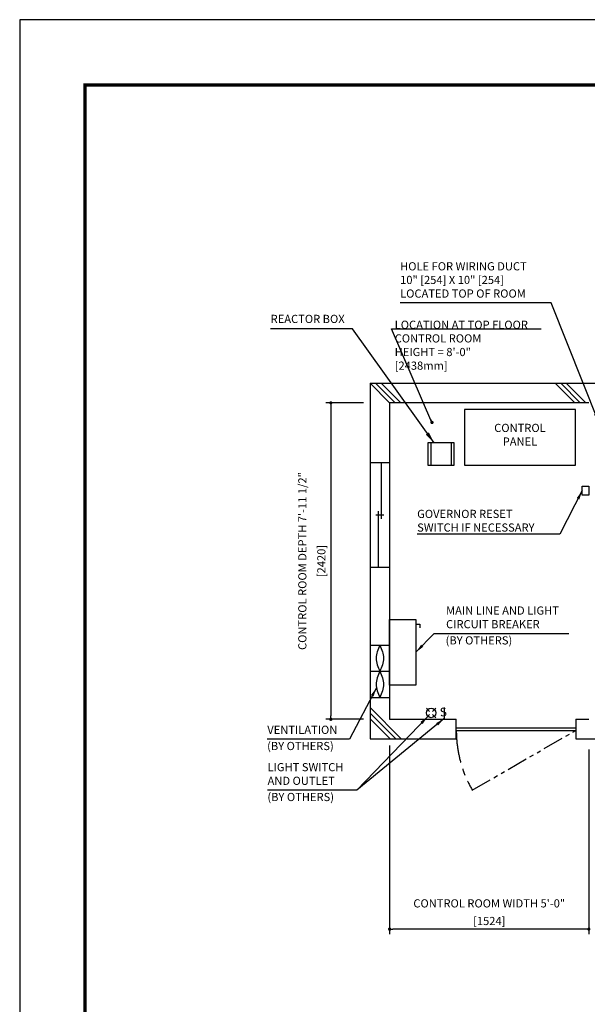
# Model space of a CAD drawing. Units: millimetres. Extents: x 0 to 21000, y 0 to 15000.
# Drawn here: x 0 to 4343, y 7470 to 15000 of the extents above; entities that cross this region are included whole.
import ezdxf

# ---------------------------------------------------------------- set-up
doc = ezdxf.new("R2010")
doc.units = ezdxf.units.MM
doc.header["$LTSCALE"] = 100
doc.linetypes.add('CENTERX2', pattern=[4, 2.5, -0.5, 0.5, -0.5])
doc.linetypes.add('PHANTOM2', pattern=[31.75, 15.875, -3.175, 3.175, -3.175, 3.175, -3.175])
doc.layers.get('0').update_dxf_attribs({"color": 3})
for name, color, linetype in [('BUILDING', 3, 'Continuous'), ('CENTER-LINE', 7, 'CENTERX2'), ('DIM', 2, 'Continuous'), ('FRAME', 5, 'Continuous'), ('OTHERS', 4, 'Continuous'), ('W-DASHED-LINE', 111, 'PHANTOM2')]:
    doc.layers.add(name, color=color, linetype=linetype)
doc.styles.add('IN_MM', font='romans.shx', dxfattribs={"height": 55, "bigfont": 'bigfont.shx'})
doc.styles.get("Standard").update_dxf_attribs({"font": 'romans.shx', "bigfont": 'bigfont.shx'})
doc.dimstyles.new('1-40INCH', dxfattribs={"dimscale": 20, "dimtxt": 2.5, "dimasz": 3.5, "dimexe": 1.5, "dimexo": 2, "dimgap": 1, "dimtad": 3, "dimdec": 4, "dimlfac": 0.03937, "dimzin": 3, "dimdsep": 46, "dimlunit": 4, "dimtxsty": 'Standard', "dimcen": 0.09, "dimclrd": 256, "dimclre": 256, "dimclrt": 256, "dimadec": 0, "dimazin": 2, "dimtfac": 1, "dimtdec": 4, "dimtmove": 0, "dimatfit": 3, "dimfxl": 0, "dimfrac": 2, "dimtolj": 1, "dimtzin": 0, "dimarcsym": 0})
doc.dimstyles.new('1-50IN', dxfattribs={"dimscale": 25, "dimtxt": 2.5, "dimasz": 1, "dimexe": 1.5, "dimexo": 2, "dimgap": 1, "dimtad": 3, "dimdsep": 46, "dimtxsty": 'Standard', "dimblk1": 'DOT', "dimblk2": 'DOT', "dimsah": 1, "dimcen": 0.09, "dimclrd": 256, "dimclre": 256, "dimclrt": 256, "dimadec": 0, "dimazin": 0, "dimtfac": 1, "dimtmove": 0, "dimatfit": 3, "dimldrblk": 'DOT', "dimfxl": 0, "dimtolj": 1, "dimtzin": 0, "dimarcsym": 0})
doc.dimstyles.new('1-50IN INCH1-2', dxfattribs={"dimscale": 25, "dimtxt": 2.5, "dimasz": 1, "dimexe": 1.5, "dimexo": 2, "dimgap": 1, "dimtad": 3, "dimdec": 1, "dimlfac": 0.03937, "dimzin": 3, "dimdsep": 46, "dimlunit": 4, "dimtxsty": 'Standard', "dimblk1": 'DOT', "dimblk2": 'DOT', "dimsah": 1, "dimcen": 0.09, "dimclrd": 256, "dimclre": 256, "dimclrt": 256, "dimadec": 0, "dimazin": 2, "dimtfac": 1, "dimtdec": 1, "dimtmove": 0, "dimatfit": 3, "dimldrblk": 'DOT', "dimfxl": 0, "dimfrac": 2, "dimtolj": 1, "dimtzin": 0, "dimarcsym": 0})
doc.dimstyles.new('1-50INCH', dxfattribs={"dimscale": 25, "dimtxt": 2.5, "dimasz": 3.5, "dimexe": 1.5, "dimexo": 2, "dimgap": 1, "dimtad": 3, "dimdec": 4, "dimlfac": 0.03937, "dimdsep": 46, "dimlunit": 4, "dimtxsty": 'Standard', "dimcen": 0.09, "dimclrd": 256, "dimclre": 256, "dimclrt": 256, "dimadec": 0, "dimazin": 2, "dimtfac": 1, "dimtdec": 4, "dimtmove": 1, "dimatfit": 2, "dimfxl": 0, "dimfrac": 2, "dimtolj": 1, "dimtzin": 0, "dimarcsym": 0})

# ---------------------------------------------------------------- blocks, each defined once
blk = doc.blocks.new('_DOT')
at = {"color": 0, "linetype": 'ByBlock'}
blk.add_line((-0.5, 0), (-1, 0), dxfattribs=at)
at = {"color": 0, "linetype": 'ByBlock', "const_width": 0.5}
blk.add_lwpolyline([(-0.25, 0, 1), (0.25, 0, 1)], format="xyb", close=True, dxfattribs=at)
blk = doc.blocks.new('*D13')
at = {"layer": 'DEFPOINTS', "color": 0}
for p in [(2830.5, 9500), (4354.5, 9470), (2830.5, 8045)]:
    blk.add_point(p, dxfattribs=at)
at = {"layer": 'DIM', "lineweight": -2}
for p, q in [((2830.5, 9450), (2830.5, 8007.5)), ((4354.5, 9420), (4354.5, 8007.5)), ((4329.5, 8045), (2855.5, 8045))]:
    blk.add_line(p, q, dxfattribs=at)
at = {"layer": 'DIM', "lineweight": -2, "xscale": 25, "yscale": 25, "zscale": 25, "rotation": 180}
blk.add_blockref('_DOT', (2830.5, 8045), dxfattribs=at)
at = {"layer": 'DIM', "lineweight": -2, "xscale": 25, "yscale": 25, "zscale": 25}
blk.add_blockref('_DOT', (4354.5, 8045), dxfattribs=at)
at = {"layer": 'DIM', "char_height": 62.5, "attachment_point": 5}
for s, insert in [('\\A1;CONTROL ROOM WIDTH 5\'-0"', (3592.5, 8242)), ('\\A1;[1524]', (3592.5, 8107.2))]:
    blk.add_mtext(s, dxfattribs=dict(at, insert=insert))
blk = doc.blocks.new('*D27')
at = {"layer": 'DEFPOINTS', "color": 0}
for p in [(2680.5, 12070), (2380.5, 9650), (2680.5, 9650)]:
    blk.add_point(p, dxfattribs=at)
at = {"layer": 'DIM', "lineweight": -2}
for p, q in [((2630.5, 12070), (2343, 12070)), ((2380.5, 12045), (2380.5, 9675)), ((2630.5, 9650), (2343, 9650))]:
    blk.add_line(p, q, dxfattribs=at)
at = {"layer": 'DIM', "lineweight": -2, "xscale": 25, "yscale": 25, "zscale": 25}
for p, rotation in [((2380.5, 12070), 90), ((2380.5, 9650), 270)]:
    blk.add_blockref('_DOT', p, dxfattribs=dict(at, rotation=rotation))
at = {"layer": 'DIM', "char_height": 62.5, "attachment_point": 5, "rotation": 90}
for s, insert in [('\\A1;CONTROL ROOM DEPTH 7\'-11 1/2"', (2162.6, 10860)), ('\\A1;[2420]', (2307.9, 10860))]:
    blk.add_mtext(s, dxfattribs=dict(at, insert=insert))

msp = doc.modelspace()

# ---------------------------------------------------------------- linework, layer by layer
at = {"layer": 'BUILDING', "color": 3, "linetype": 'Continuous'}
for p, q in [((2680.5, 12219.95702), (2680.5, 9499.95702)), ((4354.5, 12069.95702), (2830.5, 12069.95702)), ((2830.5, 12069.95702), (2830.5, 9649.95702))]:
    msp.add_line(p, q, dxfattribs=at)
at = {"layer": 'BUILDING', "linetype": 'Continuous', "ltscale": 0.5}
for p, q in [((2680.5, 12219.95702), (5951.99991, 12219.95702)), ((2830.5, 9649.95702), (3340.5, 9649.95702)), ((3340.5, 9499.95702), (3340.5, 9649.95702)), ((4254.5, 9649.95702), (4354.5, 9649.95702)), ((4254.5, 9649.95702), (4254.5, 9499.95702)), ((3340.5, 9584.95702), (4254.5, 9584.95702)), ((3340.5, 9564.95702), (4254.5, 9564.95702)), ((2680.5, 9499.95702), (3340.5, 9499.95702)), ((4254.5, 9499.95702), (5951.99991, 9499.95702))]:
    msp.add_line(p, q, dxfattribs=at)
at = {"layer": 'BUILDING'}
for p, q in [((2830.34692, 12069.95702), (2680.5, 12219.80394)), ((2872.77332, 12069.95702), (2722.77332, 12219.95702)), ((2915.19973, 12069.95702), (2765.19973, 12219.95702)), ((4246.56048, 12069.95702), (4096.56048, 12219.95702)), ((4288.98689, 12069.95702), (4138.98689, 12219.95702)), ((4331.41329, 12069.95702), (4181.41329, 12219.95702)), ((2919.67774, 9499.95702), (2680.5, 9739.13477)), ((2877.25134, 9499.95702), (2680.5, 9696.70836)), ((2834.82493, 9499.95702), (2680.5, 9654.28195))]:
    msp.add_line(p, q, dxfattribs=at)
at = {"layer": 'BUILDING', "linetype": 'Continuous', "ltscale": 0.001}
for p, q in [((2830.5, 11611.95702), (2680.5, 11611.95702)), ((2765.5, 11611.95702), (2765.5, 11181.95702)), ((2745.5, 10811.95702), (2745.5, 11241.95702)), ((2785.5, 11211.95702), (2725.5, 11211.95702)), ((2680.5, 10811.95702), (2830.5, 10811.95702)), ((2680.5, 10216.85696), (2830.5, 10216.85696)), ((2680.5, 10016.85696), (2830.5, 10016.85696)), ((2680.5, 9816.85696), (2830.5, 9816.85696))]:
    msp.add_line(p, q, dxfattribs=at)
for points in [[(2755.5, 10216.85696), (2727.5, 10116.85696), (2755.5, 10016.85696), (2783.5, 9916.85696), (2755.5, 9816.85696)], [(2755.5, 10216.85696), (2783.5, 10116.85696), (2755.5, 10016.85696), (2727.5, 9916.85696), (2755.5, 9816.85696)]]:
    msp.add_spline(points, degree=3, dxfattribs=at)
at = {"layer": 'CENTER-LINE', "linetype": 'CENTERX2'}
msp.add_arc((4254.5, 9564.95702), 914, 180, 210, dxfattribs=at)
at = {"layer": 'DEFPOINTS'}
msp.add_lwpolyline([(0, 0), (21000, 0), (21000, 15000), (0, 15000)], close=True, dxfattribs=at)
at = {"layer": 'DIM'}
msp.add_line((2844.16183, 12635.9193), (3989.45048, 12635.9193), dxfattribs=at)
at = {"layer": 'FRAME', "const_width": 25}
msp.add_lwpolyline([(500, 500), (20500, 500), (20500, 14500), (500, 14500)], close=True, dxfattribs=at)
at = {"layer": 'OTHERS'}
for p, q in [((3145.5, 11763.95702), (3145.5, 11593.95702)), ((3300.5, 11763.95702), (3300.5, 11593.95702)), ((3030.5, 10378.21866), (3060.5, 10378.21866)), ((3060.5, 10378.21866), (3060.5, 10348.21866)), ((3136.38757, 9709.27073), (3111.70128, 9733.95702)), ((3183.70128, 9733.95702), (3159.01498, 9709.27073)), ((3247.70128, 9739.95702), (3247.70128, 9655.95702)), ((3136.38757, 9686.64332), (3111.70128, 9661.95702)), ((3183.70128, 9661.95702), (3159.01498, 9686.64332))]:
    msp.add_line(p, q, dxfattribs=at)
at = {"layer": 'OTHERS', "linetype": 'Continuous', "ltscale": 0.5}
for points in [[(3402.5, 11593.95702), (4252.5, 11593.95702), (4252.5, 12018.95702), (3402.5, 12018.95702)], [(4354.5, 11365.03375), (4304.5, 11365.03375), (4304.5, 11433.03375), (4354.5, 11433.03375)]]:
    msp.add_lwpolyline(points, close=True, dxfattribs=at)
at = {"layer": 'OTHERS'}
for points in [[(3123, 11593.95702), (3323, 11593.95702), (3323, 11763.95702), (3123, 11763.95702)], [(3030.5, 10411.95702), (3030.5, 9911.92519), (2830.5, 9911.92519), (2830.5, 10411.95702)]]:
    msp.add_lwpolyline(points, close=True, dxfattribs=at)
msp.add_circle((3147.70128, 9697.95702), 36, dxfattribs=at)
at = {"layer": 'W-DASHED-LINE', "ltscale": 0.1}
msp.add_line((3462.95278, 9107.95702), (4254.5, 9564.95702), dxfattribs=at)

# ---------------------------------------------------------------- texts
at = {"layer": 'DIM', "char_height": 62.5}
for s, insert, attachment_point in [('HOLE FOR WIRING DUCT\\P10" [254] X 10" [254]\\PLOCATED TOP OF ROOM', (2910.5382, 12854.9016), 7), ('REACTOR BOX', (1919.99983, 12660.9193), 7), ('LOCATION AT TOP FLOOR\\P CONTROL ROOM\\P   HEIGHT = 8\'-0"\\P               [2438mm]', (2869.16183, 12303.58269), 7), ('CONTROL\\PPANEL', (3827.5, 11723.12369), 8), ('\\A1;GOVERNOR RESET\\PSWITCH IF NECESSARY', (3040.94033, 11085.03375), 7), ('MAIN LINE AND LIGHT \\PCIRCUIT BREAKER', (3262.27689, 10326.40538), 7), ('(BY OTHERS)', (3258.63292, 10202.41128), 7), ('VENTILATION', (1894.31018, 9518.7664), 7), ('(BY OTHERS)', (1893.13885, 9394.7723), 7), ('LIGHT SWITCH\\PAND OUTLET', (1896.45238, 9128.71307), 7), ('(BY OTHERS)', (1895.28105, 9004.71897), 7)]:
    msp.add_mtext(s, dxfattribs=dict(at, insert=insert, attachment_point=attachment_point))
at = {"layer": 'OTHERS', "insert": (3268.56988, 9699.06178), "char_height": 66, "attachment_point": 6, "rotation": 5.081657553, "style": 'IN_MM'}
msp.add_mtext('S', dxfattribs=at)

# ---------------------------------------------------------------- dimensions: what is measured, and where the dimension line sits
at = {"layer": 'DIM'}
dim = msp.add_linear_dim(base=(2380.5, 9649.95702), p1=(2680.5, 12069.95702), p2=(2680.5, 9649.95702), angle=90, text='CONTROL ROOM DEPTH <>', dimstyle='1-50IN INCH1-2', override={"dimpost": '\\X'}, dxfattribs=at)
dim.commit()
dim.dimension.update_dxf_attribs({"geometry": '*D27', "text_midpoint": (2235.2619, 10859.95702)})
dim = msp.add_linear_dim(base=(2830.5, 8044.95702), p1=(4354.5, 9469.95702), p2=(2830.5, 9499.95702), text='CONTROL ROOM WIDTH <>', dimstyle='1-50IN INCH1-2', override={"dimpost": '\\X'}, dxfattribs=at)
dim.commit()
dim.dimension.update_dxf_attribs({"geometry": '*D13', "text_midpoint": (3592.5, 8179.77845)})

# ---------------------------------------------------------------- leaders
at = {"layer": 'DIM', "annotation_type": 0, "has_hookline": 1, "hookline_direction": 1}
for points, text_width in [([(4430, 11919.95953), (4065.41916, 12834.9016), (3995.41916, 12834.9016)], 1064.88095), ([(4304.5, 11399.03375), (4131.53557, 11065.03375), (4061.53557, 11065.03375)], 1000.59524)]:
    msp.add_leader(points, dimstyle='1-40INCH', override={"dimtad": 1}, dxfattribs=dict(at, text_width=text_width))
at = {"layer": 'DIM'}
for points, dimstyle in [([(3169.99982, 11763.95702), (2545.4835, 12635.9193), (1919.99983, 12635.9193)], '1-50INCH'), ([(3154.5, 11919.95702), (2844.16183, 12635.9193), (2869.16183, 12635.9193)], '1-50IN')]:
    msp.add_leader(points, dimstyle=dimstyle, dxfattribs=at)
at = {"layer": 'DIM', "linetype": 'Continuous', "ltscale": 0.5, "annotation_type": 0, "has_hookline": 1}
for points, hookline_direction, text_width in [([(3030.5, 10161.94111), (3172.27689, 10306.40538), (3242.27689, 10306.40538)], 0, 939.88095), ([(2729.98101, 9891.45291), (2523.00065, 9498.7664), (2453.00065, 9498.7664)], 1, 538.69048), ([(3122.73517, 9672.02068), (2580.5, 9108.71307), (2510.5, 9108.71307)], 1, 594.04762)]:
    msp.add_leader(points, dimstyle='1-40INCH', override={"dimgap": 1, "dimtad": 1}, dxfattribs=dict(at, hookline_direction=hookline_direction, text_width=text_width))
at = {"layer": 'DIM', "linetype": 'Continuous', "ltscale": 0.5}
msp.add_leader([(3247.70128, 9655.95702), (2580.5, 9108.71307)], dimstyle='1-40INCH', override={"dimgap": 1, "dimtad": 1}, dxfattribs=at)

doc.saveas('drawing.dxf')
